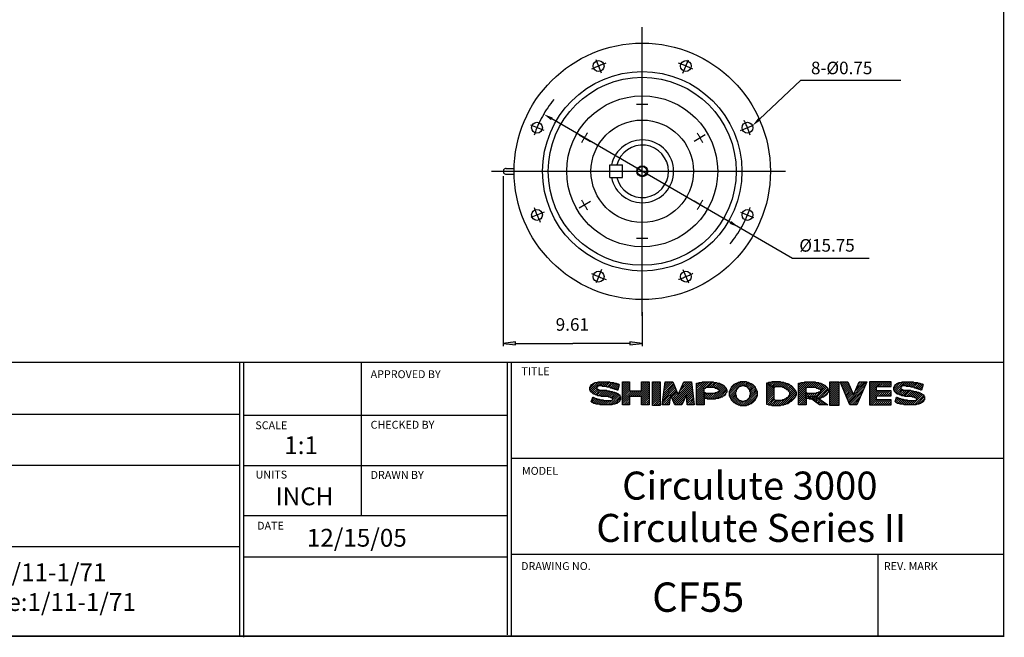
# Model space of a CAD drawing. Extents: x -57 to 57, y -42 to 42.
# Drawn here: x -11 to 57, y -42 to 1 of the extents above; entities that cross this region are included whole.
import ezdxf

# ---------------------------------------------------------------- set-up
doc = ezdxf.new("R2010")
doc.units = 0
doc.header["$MEASUREMENT"] = 0
doc.linetypes.add('CENTER', pattern=[19.4, 13, -2.1, 2.2, -2.1])
doc.layers.get('0').update_dxf_attribs({"lineweight": 0})
doc.layers.add('PV-0', color=7, linetype='Continuous', lineweight=0)
doc.styles.add('_TCW_TXTSTY_3', font='TIMES.TTF')
doc.styles.get("Standard").update_dxf_attribs({"font": 'ROMAND.SHX'})
doc.dimstyles.get("Standard").update_dxf_attribs({"dimtxt": 0.185806, "dimasz": 0.18, "dimexe": 0.18, "dimexo": 0.0625, "dimgap": 0.09, "dimtad": 0, "dimtih": 1, "dimtoh": 1, "dimdec": 4, "dimrnd": 1e-07, "dimzin": 0, "dimdsep": 46, "dimtxsty": 'STANDARD', "dimcen": 0.09, "dimadec": 4, "dimazin": 0, "dimtfac": 1, "dimtdec": 4, "dimtofl": 0, "dimtmove": 0, "dimatfit": 3, "dimfxl": 1, "dimtolj": 1, "dimtzin": 0, "dimarcsym": 0})

# ---------------------------------------------------------------- blocks, each defined once
blk = doc.blocks.new('*D35')
at = {"linetype": 'Continuous'}
for points in [[(22.477, -21.855), (23.327, -21.965), (23.327, -21.744)], [(32.084, -21.855), (31.234, -21.744), (31.234, -21.965)]]:
    blk.add_hatch(color=7, dxfattribs=at).paths.add_polyline_path(points)
at = {"color": 7, "linetype": 'Continuous', "lineweight": 25}
for p, q in [((22.477, -10.291), (22.477, -22.055)), ((32.084, -19.692), (32.084, -22.055))]:
    blk.add_line(p, q, dxfattribs=at)
for points in [[(22.477, -21.855), (23.327, -21.965), (23.327, -21.744), (22.477, -21.855)], [(32.084, -21.855), (31.234, -21.744), (31.234, -21.965), (32.084, -21.855)], [(23.327, -21.855), (23.327, -21.855), (23.327, -21.855), (27.281, -21.855)], [(31.234, -21.855), (31.234, -21.855), (31.234, -21.855), (27.281, -21.855)]]:
    blk.add_lwpolyline(points, dxfattribs=at)
at = {"color": 7, "linetype": 'Continuous', "insert": (27.252, -20.548), "char_height": 0.8671, "attachment_point": 5}
blk.add_mtext('\\A1;9.61', dxfattribs=at)
blk = doc.blocks.new('Block_0')
for p, q in [((10.4691, 1.6656), (10.5788, 1.7753)), ((10.4691, 1.6833), (10.555, 1.7692)), ((10.4718, 1.6506), (10.5965, 1.7753)), ((10.4813, 1.7131), (10.5252, 1.757)), ((10.5715, 1.7326), (10.6142, 1.7753)), ((10.5953, 1.7387), (10.6267, 1.7702)), ((10.6081, 1.7339), (10.6416, 1.7674)), ((10.623, 1.7311), (10.6535, 1.7616)), ((10.6318, 1.7223), (10.6654, 1.7558)), ((10.6407, 1.7135), (10.6773, 1.7501)), ((10.6495, 1.7046), (10.6861, 1.7412)), ((10.6523, 1.6897), (10.695, 1.7324)), ((10.4776, 1.6388), (10.53, 1.6912)), ((10.4834, 1.6269), (10.5239, 1.6674)), ((10.4892, 1.615), (10.5288, 1.6546)), ((10.498, 1.6061), (10.5315, 1.6397)), ((10.5836, 1.568), (10.713, 1.6974)), ((10.6013, 1.568), (10.7191, 1.6858)), ((10.619, 1.568), (10.7191, 1.6681)), ((10.6488, 1.5802), (10.713, 1.6443)), ((10.6581, 1.6778), (10.7008, 1.7205)), ((10.6581, 1.6602), (10.7069, 1.7089)), ((10.5068, 1.5973), (10.5404, 1.6308)), ((10.5187, 1.5915), (10.5492, 1.622)), ((10.5306, 1.5857), (10.5581, 1.6132)), ((10.5425, 1.5799), (10.573, 1.6104)), ((10.5544, 1.5741), (10.5849, 1.6046)), ((10.5663, 1.5683), (10.6025, 1.6046))]:
    blk.add_line(p, q)
blk = doc.blocks.new('Block_3')
for p, q in [((9.2495, 1.7188), (9.2999, 1.7692)), ((9.25, 1.7016), (9.3237, 1.7753)), ((9.2558, 1.6898), (9.3414, 1.7753)), ((9.2617, 1.7487), (9.264, 1.7509)), ((9.2646, 1.6809), (9.3591, 1.7753)), ((9.3401, 1.7387), (9.3767, 1.7753)), ((9.3555, 1.7364), (9.3944, 1.7753)), ((9.3694, 1.7326), (9.4121, 1.7753)), ((9.3871, 1.7326), (9.425, 1.7706)), ((9.4003, 1.7282), (9.4413, 1.7692)), ((9.4163, 1.7266), (9.4579, 1.7681)), ((9.4302, 1.7227), (9.4706, 1.7631)), ((9.4456, 1.7205), (9.4822, 1.757)), ((9.4572, 1.7144), (9.4995, 1.7567)), ((9.469, 1.7085), (9.5037, 1.7432)), ((9.5361, 1.7226), (9.5889, 1.7753)), ((9.5361, 1.7402), (9.5712, 1.7753)), ((9.5361, 1.7579), (9.5535, 1.7753)), ((9.5361, 1.7049), (9.5971, 1.7659)), ((9.5361, 1.6872), (9.5971, 1.7482)), ((9.5361, 1.6695), (9.5971, 1.7305)), ((9.6553, 1.6473), (9.7678, 1.7598)), ((9.6729, 1.6473), (9.7678, 1.7422)), ((9.7007, 1.7104), (9.7656, 1.7753)), ((9.7007, 1.7281), (9.748, 1.7753)), ((9.7007, 1.7458), (9.7303, 1.7753)), ((9.7007, 1.7635), (9.7126, 1.7753)), ((9.7983, 1.7196), (9.854, 1.7753)), ((9.7983, 1.7373), (9.8363, 1.7753)), ((9.7983, 1.755), (9.8187, 1.7753)), ((9.7983, 1.7726), (9.801, 1.7753)), ((9.7983, 1.7019), (9.8654, 1.769)), ((9.7983, 1.6843), (9.8654, 1.7513)), ((9.7983, 1.6666), (9.8654, 1.7336)), ((9.8911, 1.6357), (9.9916, 1.7362)), ((9.8936, 1.6558), (9.9864, 1.7486)), ((9.896, 1.6759), (9.9812, 1.761)), ((9.8984, 1.696), (9.9759, 1.7735)), ((9.9009, 1.7161), (9.9601, 1.7753)), ((9.9033, 1.7362), (9.9424, 1.7753)), ((9.9058, 1.7564), (9.9247, 1.7753)), ((9.9814, 1.6022), (10.1414, 1.7622)), ((9.9867, 1.5898), (10.1433, 1.7464)), ((9.992, 1.5774), (10.1452, 1.7306)), ((10.026, 1.6645), (10.1369, 1.7753)), ((10.0389, 1.695), (10.1192, 1.7753)), ((10.0517, 1.7256), (10.1015, 1.7753)), ((10.0646, 1.7561), (10.0838, 1.7753)), ((10.1825, 1.6618), (10.296, 1.7753)), ((10.1825, 1.6795), (10.2783, 1.7753)), ((10.1825, 1.6972), (10.2606, 1.7753)), ((10.1825, 1.7149), (10.2429, 1.7753)), ((10.1825, 1.7325), (10.2192, 1.7692)), ((10.1825, 1.7502), (10.1954, 1.7631)), ((10.2588, 1.7205), (10.3136, 1.7753)), ((10.2825, 1.7266), (10.3301, 1.7741)), ((10.3002, 1.7266), (10.3429, 1.7692)), ((10.3179, 1.7266), (10.3599, 1.7686)), ((10.3203, 1.6229), (10.4313, 1.7339)), ((10.3356, 1.7266), (10.3722, 1.7631)), ((10.3472, 1.7205), (10.3868, 1.7601)), ((10.3621, 1.7177), (10.3987, 1.7543)), ((10.374, 1.7119), (10.4105, 1.7485)), ((10.3828, 1.7031), (10.4224, 1.7427)), ((10.7965, 1.7456), (10.8073, 1.7563)), ((10.7965, 1.7279), (10.8181, 1.7494)), ((10.7965, 1.7102), (10.8289, 1.7426)), ((10.7965, 1.6925), (10.8397, 1.7357)), ((10.7965, 1.6749), (10.8505, 1.7288)), ((10.8079, 1.7569), (10.8202, 1.7692)), ((10.8193, 1.7507), (10.8379, 1.7692)), ((10.8308, 1.7445), (10.8617, 1.7753)), ((10.8422, 1.7382), (10.8793, 1.7753)), ((10.8537, 1.732), (10.897, 1.7753)), ((10.8659, 1.7266), (10.9147, 1.7753)), ((10.8897, 1.7326), (10.9263, 1.7692)), ((10.9074, 1.7326), (10.9439, 1.7692)), ((10.925, 1.7326), (10.9555, 1.7631)), ((10.9367, 1.7266), (10.9702, 1.7602)), ((10.9516, 1.7239), (10.9848, 1.757)), ((10.9635, 1.7181), (10.9964, 1.7509)), ((10.9724, 1.7093), (11.0059, 1.7428)), ((10.9843, 1.7035), (11.0178, 1.737)), ((10.99, 1.6916), (11.0266, 1.7282)), ((11.077, 1.7079), (11.1445, 1.7753)), ((11.077, 1.6902), (11.1622, 1.7753)), ((11.077, 1.6725), (11.1799, 1.7753)), ((11.077, 1.7432), (11.103, 1.7692)), ((11.077, 1.7255), (11.1207, 1.7692)), ((11.077, 1.7609), (11.0793, 1.7631)), ((11.145, 1.7228), (11.1975, 1.7753)), ((11.1664, 1.7266), (11.2152, 1.7753)), ((11.1841, 1.7266), (11.2281, 1.7706)), ((11.2018, 1.7266), (11.2445, 1.7692)), ((11.2195, 1.7266), (11.258, 1.7651)), ((11.2286, 1.6473), (11.3174, 1.7361)), ((11.2333, 1.7227), (11.2729, 1.7624)), ((11.2393, 1.6403), (11.3263, 1.7273)), ((11.2482, 1.72), (11.2848, 1.7566)), ((11.2601, 1.7142), (11.2967, 1.7508)), ((11.269, 1.7054), (11.3085, 1.7448)), ((11.3514, 1.7701), (11.3566, 1.7753)), ((11.3514, 1.7525), (11.3743, 1.7753)), ((11.3514, 1.7348), (11.392, 1.7753)), ((11.3514, 1.7171), (11.4097, 1.7753)), ((11.3514, 1.6994), (11.4273, 1.7753)), ((11.3514, 1.6818), (11.4307, 1.761)), ((11.3514, 1.6641), (11.4307, 1.7433)), ((11.3514, 1.6464), (11.4307, 1.7257)), ((11.4435, 1.7738), (11.445, 1.7753)), ((11.4488, 1.7614), (11.4627, 1.7753)), ((11.4541, 1.749), (11.4804, 1.7753)), ((11.4593, 1.7366), (11.4981, 1.7753)), ((11.4646, 1.7242), (11.5117, 1.7713)), ((11.4699, 1.7118), (11.5169, 1.7588)), ((11.4751, 1.6994), (11.5222, 1.7464)), ((11.4804, 1.687), (11.5274, 1.734)), ((11.512, 1.6125), (11.6745, 1.775)), ((11.5173, 1.6001), (11.6614, 1.7443)), ((11.5715, 1.6896), (11.6571, 1.7753)), ((11.5843, 1.7202), (11.6395, 1.7753)), ((11.5972, 1.7507), (11.6218, 1.7753)), ((11.699, 1.7642), (11.7102, 1.7753)), ((11.699, 1.7465), (11.7279, 1.7753)), ((11.699, 1.7288), (11.7455, 1.7753)), ((11.699, 1.7111), (11.7632, 1.7753)), ((11.699, 1.6935), (11.7809, 1.7753)), ((11.699, 1.6758), (11.7986, 1.7753)), ((11.7736, 1.7326), (11.8162, 1.7753)), ((11.7912, 1.7326), (11.8339, 1.7753)), ((11.8089, 1.7326), (11.8516, 1.7753)), ((11.8266, 1.7326), (11.8693, 1.7753)), ((11.8443, 1.7326), (11.887, 1.7753)), ((11.862, 1.7326), (11.888, 1.7587)), ((11.8796, 1.7326), (11.888, 1.7411)), ((11.9124, 1.7124), (11.9693, 1.7692)), ((11.9161, 1.6985), (11.993, 1.7753)), ((11.9185, 1.7362), (11.9394, 1.757)), ((11.9219, 1.6866), (12.0107, 1.7753)), ((11.9429, 1.7606), (11.9455, 1.7631)), ((11.9918, 1.7387), (12.0284, 1.7753)), ((12.0095, 1.7387), (12.0461, 1.7753)), ((12.0216, 1.7332), (12.0637, 1.7753)), ((12.0387, 1.7326), (12.0814, 1.7753)), ((12.0564, 1.7326), (12.093, 1.7692)), ((12.068, 1.7266), (12.1107, 1.7692)), ((12.0857, 1.7266), (12.1241, 1.7649)), ((12.0972, 1.7205), (12.1399, 1.7631)), ((12.1137, 1.7192), (12.1515, 1.757)), ((12.1265, 1.7144), (12.1631, 1.7509)), ((12.1381, 1.7083), (12.1645, 1.7346)), ((9.2723, 1.6355), (9.2779, 1.6412)), ((9.2735, 1.6721), (9.3158, 1.7144)), ((9.2846, 1.6656), (9.3273, 1.7083)), ((9.2973, 1.6605), (9.3389, 1.7022)), ((9.3139, 1.6595), (9.3566, 1.7022)), ((9.3255, 1.6534), (9.3743, 1.7022)), ((9.3432, 1.6534), (9.3919, 1.7022)), ((9.3547, 1.6473), (9.4035, 1.6961)), ((9.3724, 1.6473), (9.4202, 1.6951)), ((9.3901, 1.6473), (9.4328, 1.69)), ((9.4078, 1.6473), (9.4475, 1.687)), ((9.4194, 1.6412), (9.462, 1.6839)), ((9.423, 1.5741), (9.5084, 1.6595)), ((9.4317, 1.6358), (9.4736, 1.6778)), ((9.4446, 1.6311), (9.4863, 1.6727)), ((9.4468, 1.5802), (9.5138, 1.6473)), ((9.4507, 1.6195), (9.4981, 1.6669)), ((9.4838, 1.7056), (9.4978, 1.7196)), ((9.5361, 1.6519), (9.5971, 1.7128)), ((9.5361, 1.5988), (9.6333, 1.6961)), ((9.5361, 1.6165), (9.6157, 1.6961)), ((9.5361, 1.6342), (9.598, 1.6961)), ((9.5361, 1.5811), (9.5971, 1.6421)), ((9.6022, 1.6473), (9.651, 1.6961)), ((9.6199, 1.6473), (9.6687, 1.6961)), ((9.6376, 1.6473), (9.6864, 1.6961)), ((9.6906, 1.6473), (9.7678, 1.7245)), ((9.7007, 1.6397), (9.7678, 1.7068)), ((9.7007, 1.622), (9.7678, 1.6891)), ((9.7007, 1.6044), (9.7678, 1.6714)), ((9.7007, 1.5867), (9.7678, 1.6538)), ((9.7983, 1.6489), (9.8654, 1.716)), ((9.7983, 1.6312), (9.8654, 1.6983)), ((9.7983, 1.6135), (9.8654, 1.6806)), ((9.7983, 1.5959), (9.8654, 1.6629)), ((9.7983, 1.5782), (9.8654, 1.6453)), ((9.8838, 1.5753), (9.955, 1.6465)), ((9.8863, 1.5954), (10.0021, 1.7113)), ((9.8887, 1.6155), (9.9969, 1.7237)), ((9.9602, 1.6517), (10.0073, 1.6988)), ((9.9655, 1.6393), (10.0126, 1.6864)), ((9.9708, 1.6269), (10.0178, 1.674)), ((9.9761, 1.6146), (10.0231, 1.6615)), ((10.0064, 1.5741), (10.1471, 1.7149)), ((10.0979, 1.648), (10.149, 1.6991)), ((10.0991, 1.6315), (10.1509, 1.6833)), ((10.1003, 1.615), (10.1528, 1.6676)), ((10.1015, 1.5985), (10.1548, 1.6518)), ((10.1825, 1.6441), (10.2495, 1.7112)), ((10.1825, 1.6265), (10.2495, 1.6935)), ((10.1825, 1.6088), (10.2495, 1.6759)), ((10.1825, 1.5911), (10.2495, 1.6582)), ((10.1831, 1.5741), (10.2495, 1.6405)), ((10.2495, 1.6759), (10.2514, 1.6778)), ((10.2495, 1.6582), (10.2654, 1.6741)), ((10.2495, 1.6405), (10.2807, 1.6717)), ((10.2557, 1.629), (10.2984, 1.6717)), ((10.2734, 1.629), (10.3161, 1.6717)), ((10.2849, 1.6229), (10.3337, 1.6717)), ((10.3026, 1.6229), (10.3575, 1.6778)), ((10.338, 1.6229), (10.4401, 1.725)), ((10.3618, 1.629), (10.4455, 1.7127)), ((10.3855, 1.6351), (10.4508, 1.7003)), ((10.4215, 1.6534), (10.4386, 1.6704)), ((10.7965, 1.6572), (10.8613, 1.7219)), ((10.7965, 1.6395), (10.8636, 1.7066)), ((10.7965, 1.6218), (10.8636, 1.6889)), ((10.7965, 1.6041), (10.8636, 1.6712)), ((10.7965, 1.5865), (10.8636, 1.6535)), ((10.9256, 1.5741), (11.0501, 1.6986)), ((10.9433, 1.5741), (11.0559, 1.6867)), ((10.967, 1.5802), (11.0587, 1.6719)), ((10.9969, 1.5924), (11.0526, 1.6481)), ((10.9978, 1.6816), (11.0355, 1.7193)), ((10.9978, 1.664), (11.0443, 1.7105)), ((11.077, 1.6548), (11.1427, 1.7205)), ((11.077, 1.6372), (11.1441, 1.7042)), ((11.077, 1.6195), (11.1441, 1.6866)), ((11.077, 1.6018), (11.1399, 1.6647)), ((11.077, 1.5841), (11.1394, 1.6465)), ((11.142, 1.6667), (11.1516, 1.6764)), ((11.1421, 1.6492), (11.1646, 1.6717)), ((11.1441, 1.6335), (11.1823, 1.6717)), ((11.1572, 1.629), (11.1699, 1.6416)), ((11.1699, 1.6416), (11.1755, 1.6473)), ((11.1755, 1.6473), (11.1999, 1.6717)), ((11.18, 1.6341), (11.1932, 1.6473)), ((11.1901, 1.6265), (11.2109, 1.6473)), ((11.1932, 1.6473), (11.2176, 1.6717)), ((11.2042, 1.6229), (11.2286, 1.6473)), ((11.2109, 1.6473), (11.2414, 1.6778)), ((11.2219, 1.6229), (11.2393, 1.6403)), ((11.2497, 1.633), (11.3331, 1.7165)), ((11.2633, 1.629), (11.3383, 1.704)), ((11.2932, 1.6412), (11.3392, 1.6872)), ((11.3514, 1.6287), (11.4307, 1.708)), ((11.3514, 1.611), (11.4307, 1.6903)), ((11.3514, 1.5934), (11.4307, 1.6726)), ((11.3514, 1.5757), (11.4307, 1.655)), ((11.4857, 1.6746), (11.5326, 1.7215)), ((11.4909, 1.6621), (11.5379, 1.7091)), ((11.4962, 1.6497), (11.5431, 1.6966)), ((11.5015, 1.6373), (11.5483, 1.6842)), ((11.5067, 1.6249), (11.5536, 1.6718)), ((11.5225, 1.5877), (11.6484, 1.7136)), ((11.5278, 1.5753), (11.6354, 1.6829)), ((11.5443, 1.5741), (11.6224, 1.6522)), ((11.699, 1.6581), (11.76, 1.7191)), ((11.699, 1.6404), (11.76, 1.7014)), ((11.699, 1.6227), (11.7723, 1.6961)), ((11.699, 1.6051), (11.79, 1.6961)), ((11.699, 1.5874), (11.76, 1.6484)), ((11.765, 1.6534), (11.8077, 1.6961)), ((11.7827, 1.6534), (11.8254, 1.6961)), ((11.8004, 1.6534), (11.843, 1.6961)), ((11.818, 1.6534), (11.8607, 1.6961)), ((11.8357, 1.6534), (11.8784, 1.6961)), ((11.8534, 1.6534), (11.888, 1.688)), ((11.8711, 1.6534), (11.888, 1.6704)), ((11.9308, 1.6777), (11.9734, 1.7204)), ((11.9424, 1.6717), (11.9795, 1.7088)), ((11.954, 1.6656), (11.9917, 1.7033)), ((11.9656, 1.6595), (12.0082, 1.7022)), ((11.9795, 1.6558), (12.0259, 1.7022)), ((11.9948, 1.6534), (12.0436, 1.7022)), ((12.01, 1.6509), (12.06, 1.7009)), ((12.0241, 1.6473), (12.0729, 1.6961)), ((12.0417, 1.6473), (12.0844, 1.69)), ((12.0594, 1.6473), (12.1021, 1.69)), ((12.074, 1.6442), (12.1137, 1.6839)), ((12.0746, 1.5741), (12.1643, 1.6637)), ((12.0887, 1.6412), (12.1314, 1.6839)), ((12.0923, 1.5741), (12.1746, 1.6564)), ((12.1003, 1.6351), (12.1429, 1.6778)), ((12.1118, 1.629), (12.1545, 1.6717)), ((12.1161, 1.5802), (12.1807, 1.6448)), ((12.15, 1.7025), (12.1586, 1.7111)), ((9.2652, 1.6108), (9.2895, 1.6351)), ((9.2678, 1.5957), (9.3011, 1.629)), ((9.28, 1.5902), (9.3127, 1.6229)), ((9.2938, 1.5863), (9.3304, 1.6229)), ((9.3053, 1.5802), (9.3419, 1.6168)), ((9.323, 1.5802), (9.3596, 1.6168)), ((9.3378, 1.5773), (9.3712, 1.6107)), ((9.3523, 1.5741), (9.3889, 1.6107)), ((9.37, 1.5741), (9.4065, 1.6107)), ((9.3876, 1.5741), (9.4242, 1.6107)), ((9.4053, 1.5741), (9.4419, 1.6107)), ((9.4407, 1.5741), (9.4446, 1.5781)), ((9.4446, 1.6134), (9.448, 1.6168)), ((9.4644, 1.5802), (9.5178, 1.6336)), ((9.4943, 1.5924), (9.4995, 1.5976)), ((9.5004, 1.5985), (9.5056, 1.6037)), ((9.5065, 1.6046), (9.5117, 1.6098)), ((9.5467, 1.5741), (9.5971, 1.6244)), ((9.5644, 1.5741), (9.5971, 1.6068)), ((9.5821, 1.5741), (9.5971, 1.5891)), ((9.7058, 1.5741), (9.7678, 1.6361)), ((9.7235, 1.5741), (9.7678, 1.6184)), ((9.7412, 1.5741), (9.7678, 1.6007)), ((9.7589, 1.5741), (9.7678, 1.5831)), ((9.8058, 1.568), (9.8654, 1.6276)), ((9.8235, 1.568), (9.8654, 1.6099)), ((9.8412, 1.568), (9.8654, 1.5922)), ((9.8588, 1.568), (9.8654, 1.5746)), ((9.9003, 1.5741), (9.952, 1.6259)), ((9.918, 1.5741), (9.9491, 1.6052)), ((9.9356, 1.5741), (9.9462, 1.5846)), ((10.024, 1.5741), (10.0848, 1.6349)), ((10.0417, 1.5741), (10.0671, 1.5995)), ((10.1026, 1.582), (10.1567, 1.636)), ((10.1124, 1.5741), (10.1586, 1.6203)), ((10.1301, 1.5741), (10.1605, 1.6045)), ((10.1478, 1.5741), (10.1624, 1.5887)), ((10.2008, 1.5741), (10.2495, 1.6228)), ((10.2185, 1.5741), (10.2495, 1.6052)), ((10.2362, 1.5741), (10.2495, 1.5875)), ((10.8079, 1.5802), (10.8636, 1.6359)), ((10.8195, 1.5741), (10.8622, 1.6168)), ((10.8372, 1.5741), (10.8748, 1.6117)), ((10.8488, 1.568), (10.8915, 1.6107)), ((10.8665, 1.568), (10.9091, 1.6107)), ((10.8841, 1.568), (10.9268, 1.6107)), ((10.9018, 1.568), (10.9567, 1.6229)), ((11.0847, 1.5741), (11.1418, 1.6313)), ((11.1024, 1.5741), (11.1441, 1.6158)), ((11.12, 1.5741), (11.1441, 1.5982)), ((11.1377, 1.5741), (11.1441, 1.5805)), ((11.1717, 1.6258), (11.18, 1.6341)), ((11.1865, 1.6229), (11.1901, 1.6265)), ((11.2002, 1.6189), (11.2042, 1.6229)), ((11.2103, 1.6113), (11.2219, 1.6229)), ((11.2204, 1.6038), (11.2456, 1.629)), ((11.2305, 1.5962), (11.26, 1.6257)), ((11.2406, 1.5886), (11.2704, 1.6184)), ((11.2456, 1.629), (11.2497, 1.633)), ((11.2507, 1.581), (11.2808, 1.6111)), ((11.2615, 1.5741), (11.2911, 1.6038)), ((11.2791, 1.5741), (11.3015, 1.5964)), ((11.2968, 1.5741), (11.3119, 1.5891)), ((11.3145, 1.5741), (11.3222, 1.5818)), ((11.3322, 1.5741), (11.3326, 1.5745)), ((11.3614, 1.568), (11.4307, 1.6373)), ((11.3791, 1.568), (11.4307, 1.6196)), ((11.3968, 1.568), (11.4307, 1.6019)), ((11.4145, 1.568), (11.4307, 1.5842)), ((11.562, 1.5741), (11.6093, 1.6215)), ((11.5797, 1.5741), (11.5963, 1.5908)), ((11.7034, 1.5741), (11.76, 1.6307)), ((11.7211, 1.5741), (11.7638, 1.6168)), ((11.7388, 1.5741), (11.7814, 1.6168)), ((11.7564, 1.5741), (11.7991, 1.6168)), ((11.7741, 1.5741), (11.8168, 1.6168)), ((11.7918, 1.5741), (11.8345, 1.6168)), ((11.8095, 1.5741), (11.8522, 1.6168)), ((11.8272, 1.5741), (11.8698, 1.6168)), ((11.8448, 1.5741), (11.8875, 1.6168)), ((11.8625, 1.5741), (11.888, 1.5996)), ((11.8802, 1.5741), (11.888, 1.582)), ((11.9256, 1.6018), (11.9551, 1.6314)), ((11.9327, 1.6266), (11.9429, 1.6368)), ((11.9338, 1.5924), (11.9704, 1.629)), ((11.9454, 1.5863), (11.982, 1.6229)), ((11.9622, 1.5854), (11.9978, 1.621)), ((11.9747, 1.5802), (12.0113, 1.6168)), ((11.9924, 1.5802), (12.0283, 1.6161)), ((12.0039, 1.5741), (12.0405, 1.6107)), ((12.0216, 1.5741), (12.0582, 1.6107)), ((12.0393, 1.5741), (12.0759, 1.6107)), ((12.057, 1.5741), (12.0936, 1.6107)), ((12.1399, 1.5863), (12.1807, 1.6272))]:
    blk.add_line(p, q)

msp = doc.modelspace()

# ---------------------------------------------------------------- linework, layer by layer
at = {"color": 7, "linetype": 'Continuous', "lineweight": 25}
for p, q in [((32.08369, -19.95209, 1.27936), (32.08369, -0.00698, 1.27936)), ((40.17699, -6.36354, 1.27936), (43.05045, -3.65644, 1.27936)), ((43.05045, -3.65644, 1.27936), (43.5683, -3.65644, 1.27936)), ((43.5683, -3.65644, 1.27936), (49.94721, -3.65644, 1.27936)), ((21.65566, -9.96563, 1.27936), (41.98481, -9.96563, 1.27936)), ((22.67419, -9.76878, 0.625), (23.22764, -9.76878, 0.625)), ((22.67419, -10.16248, 0.625), (23.22773, -10.16248, 0.625))]:
    msp.add_line(p, q, dxfattribs=at)
at = {"color": 7, "linetype": 'CENTER', "lineweight": 25}
for p, q in [((29.272, -3.1776, 1.27936), (28.89609, -2.27008, 1.27936)), ((34.8954, -3.17761, 1.27936), (35.27131, -2.27008, 1.27936)), ((25.29567, -7.15393, 1.27936), (24.38815, -6.77802, 1.27936)), ((38.87172, -7.15395, 1.27936), (39.77925, -6.77804, 1.27936)), ((27.73017, -7.45212, 1.27936), (28.49822, -7.89555, 1.27936)), ((36.43721, -7.45212, 1.27936), (35.66917, -7.89555, 1.27936)), ((27.73018, -12.47913, 1.27936), (28.49822, -12.0357, 1.27936)), ((36.43721, -12.47913, 1.27936), (35.66917, -12.0357, 1.27936)), ((25.29567, -12.77731, 1.27936), (24.38814, -13.15322, 1.27936)), ((38.87171, -12.77733, 1.27936), (39.77923, -13.15324, 1.27936)), ((29.27199, -16.75364, 1.27936), (28.89608, -17.66117, 1.27936)), ((34.89537, -16.75365, 1.27936), (35.27128, -17.66118, 1.27936))]:
    msp.add_line(p, q, dxfattribs=at)
at = {"color": 7, "lineweight": 25}
for p, q in [((42.4603, -15.98228, 1.27936), (25.83424, -6.34201, 1.27936)), ((47.77608, -15.98228, 1.27936), (42.4603, -15.98228, 1.27936))]:
    msp.add_line(p, q, dxfattribs=at)
at = {"lineweight": 25}
for p, q in [((29.83369, -10.40312, -0.02936), (29.83369, -9.52812, -0.02936)), ((30.70869, -10.40312, -0.02936), (30.70869, -9.52812, -0.02936)), ((-57.05919, -23.14336, 1.34375), (57.05932, -23.14336, 1.34375)), ((4.2381, -23.14336, 1.34375), (4.2381, -42.06284, 1.34375)), ((4.51883, -23.14336, 1.34375), (4.51883, -42.16621, 1.34375)), ((12.64961, -23.14336, 1.34375), (12.64961, -33.75165, 1.34375)), ((22.75046, -23.14336, 1.34375), (22.75046, -41.99381, 1.34375)), ((23.03118, -23.14336, 1.34375), (23.03118, -42.04113, 1.34375)), ((-22.19345, -26.75024, 1.34375), (4.2381, -26.75024, 1.34375)), ((4.51883, -26.81562, 1.34375), (22.75046, -26.81562, 1.34375)), ((23.03118, -29.78226, 1.34375), (57.05932, -29.78226, 1.34375)), ((-35.87956, -30.26886, 1.34375), (4.2381, -30.26886, 1.34375)), ((4.51883, -30.28363, 1.34375), (22.75046, -30.28363, 1.34375)), ((4.51883, -33.75165, 1.34375), (22.75046, -33.75165, 1.34375)), ((-35.87956, -35.89993, 1.34375), (4.2381, -35.89993, 1.34375)), ((4.51883, -36.61168, 1.34375), (22.75046, -36.61168, 1.34375)), ((23.03118, -36.43094, 1.34375), (57.05932, -36.43094, 1.34375)), ((48.36619, -36.43094, 1.34375), (48.36619, -42.08639, 1.34375))]:
    msp.add_line(p, q, dxfattribs=at)
at = {"linetype": 'Continuous', "lineweight": 25}
for p, q in [((29.83369, -9.52812, -0.02936), (30.70869, -9.52812, -0.02936)), ((29.83369, -10.40312, -0.02936), (30.70869, -10.40312, -0.02936))]:
    msp.add_line(p, q, dxfattribs=at)
at = {"color": 1, "lineweight": 25}
for p, q in [((38.13415, -25.13306, 1.34375), (38.08604, -25.18116, 1.34375)), ((38.18225, -25.03685, 1.34375), (38.13415, -25.08496, 1.34375)), ((38.13415, -25.08496, 1.34375), (38.13415, -25.13306, 1.34375)), ((38.23035, -24.94064, 1.34375), (38.18225, -24.98875, 1.34375)), ((38.18225, -24.98875, 1.34375), (38.18225, -25.03685, 1.34375)), ((38.42277, -24.70013, 1.34375), (38.23035, -24.89254, 1.34375)), ((38.23035, -24.89254, 1.34375), (38.23035, -24.94064, 1.34375)), ((38.47087, -24.70013, 1.34375), (38.42277, -24.70013, 1.34375)), ((38.51898, -24.65202, 1.34375), (38.47087, -24.70013, 1.34375)), ((38.56708, -24.65202, 1.34375), (38.51898, -24.65202, 1.34375)), ((38.61518, -24.60392, 1.34375), (38.56708, -24.65202, 1.34375)), ((38.66329, -24.60392, 1.34375), (38.61518, -24.60392, 1.34375)), ((38.71139, -24.55581, 1.34375), (38.66329, -24.60392, 1.34375)), ((38.8076, -24.55581, 1.34375), (38.71139, -24.55581, 1.34375)), ((38.8557, -24.50771, 1.34375), (38.8076, -24.55581, 1.34375)), ((39.04812, -24.50771, 1.34375), (38.8557, -24.50771, 1.34375)), ((39.28864, -24.50771, 1.34375), (39.04812, -24.50771, 1.34375)), ((39.04812, -24.50771, 1.34375), (39.04812, -24.50771, 1.34375)), ((39.33674, -24.55581, 1.34375), (39.28864, -24.50771, 1.34375)), ((39.43295, -24.55581, 1.34375), (39.33674, -24.55581, 1.34375)), ((39.48105, -24.60392, 1.34375), (39.43295, -24.55581, 1.34375)), ((39.52915, -24.60392, 1.34375), (39.48105, -24.60392, 1.34375)), ((39.57726, -24.65202, 1.34375), (39.52915, -24.60392, 1.34375)), ((39.62536, -24.65202, 1.34375), (39.57726, -24.65202, 1.34375)), ((39.67347, -24.70013, 1.34375), (39.62536, -24.65202, 1.34375)), ((39.72157, -24.70013, 1.34375), (39.67347, -24.70013, 1.34375)), ((39.91398, -24.89254, 1.34375), (39.72157, -24.70013, 1.34375)), ((39.91398, -24.94064, 1.34375), (39.91398, -24.89254, 1.34375)), ((39.96209, -24.98875, 1.34375), (39.91398, -24.94064, 1.34375)), ((39.96209, -25.03685, 1.34375), (39.96209, -24.98875, 1.34375)), ((40.01019, -25.08496, 1.34375), (39.96209, -25.03685, 1.34375)), ((40.01019, -25.13306, 1.34375), (40.01019, -25.08496, 1.34375)), ((40.0583, -25.18116, 1.34375), (40.01019, -25.13306, 1.34375)), ((38.08604, -25.18116, 1.34375), (38.08604, -25.46979, 1.34375)), ((38.08604, -25.46979, 1.34375), (38.13415, -25.51789, 1.34375)), ((38.13415, -25.51789, 1.34375), (38.13415, -25.56599, 1.34375)), ((38.13415, -25.56599, 1.34375), (38.18225, -25.6141, 1.34375)), ((38.18225, -25.6141, 1.34375), (38.18225, -25.6622, 1.34375)), ((38.18225, -25.6622, 1.34375), (38.23035, -25.7103, 1.34375)), ((38.23035, -25.7103, 1.34375), (38.23035, -25.75841, 1.34375)), ((38.23035, -25.75841, 1.34375), (38.42277, -25.95082, 1.34375)), ((39.72157, -25.95082, 1.34375), (39.91398, -25.75841, 1.34375)), ((39.91398, -25.7103, 1.34375), (39.96209, -25.6622, 1.34375)), ((39.91398, -25.75841, 1.34375), (39.91398, -25.7103, 1.34375)), ((39.96209, -25.6141, 1.34375), (40.01019, -25.56599, 1.34375)), ((39.96209, -25.6622, 1.34375), (39.96209, -25.6141, 1.34375)), ((40.01019, -25.51789, 1.34375), (40.0583, -25.46979, 1.34375)), ((40.01019, -25.56599, 1.34375), (40.01019, -25.51789, 1.34375)), ((40.0583, -25.46979, 1.34375), (40.0583, -25.18116, 1.34375)), ((38.42277, -25.95082, 1.34375), (38.47087, -25.95082, 1.34375)), ((38.47087, -25.95082, 1.34375), (38.51898, -25.99893, 1.34375)), ((38.51898, -25.99893, 1.34375), (38.56708, -25.99893, 1.34375)), ((38.56708, -25.99893, 1.34375), (38.61518, -26.04703, 1.34375)), ((38.61518, -26.04703, 1.34375), (38.66329, -26.04703, 1.34375)), ((38.66329, -26.04703, 1.34375), (38.71139, -26.09513, 1.34375)), ((38.71139, -26.09513, 1.34375), (38.8076, -26.09513, 1.34375)), ((38.8076, -26.09513, 1.34375), (38.8557, -26.14324, 1.34375)), ((38.8557, -26.14324, 1.34375), (39.28864, -26.14324, 1.34375)), ((39.28864, -26.14324, 1.34375), (39.33674, -26.09513, 1.34375)), ((39.33674, -26.09513, 1.34375), (39.43295, -26.09513, 1.34375)), ((39.43295, -26.09513, 1.34375), (39.48105, -26.04703, 1.34375)), ((39.48105, -26.04703, 1.34375), (39.52915, -26.04703, 1.34375)), ((39.52915, -26.04703, 1.34375), (39.57726, -25.99893, 1.34375)), ((39.57726, -25.99893, 1.34375), (39.62536, -25.99893, 1.34375)), ((39.62536, -25.99893, 1.34375), (39.67347, -25.95082, 1.34375)), ((39.67347, -25.95082, 1.34375), (39.72157, -25.95082, 1.34375))]:
    msp.add_line(p, q, dxfattribs=at)
at = {"const_width": 0.1, "elevation": 1.34375}
msp.add_lwpolyline([(-57.05919, 42.13688), (57.05919, 42.13688), (57.05919, -42.08639), (-57.05919, -42.08639)], close=True, dxfattribs=at)
at = {"color": 1, "lineweight": 25, "elevation": 1.34375}
for points in [[(30.58186, -25.7103), (30.58186, -25.75841), (30.53375, -25.75841), (30.53375, -25.85462), (30.48565, -25.85462), (30.48565, -25.90272), (30.43754, -25.90272), (30.43754, -25.95082), (30.34134, -25.95082), (30.34134, -25.99893), (30.24513, -25.99893), (30.19703, -26.04703), (30.00461, -26.04703), (30.00461, -26.09513), (29.18685, -26.09513), (29.13874, -26.04703), (28.89822, -26.04703), (28.85012, -25.99893), (28.70581, -25.99893), (28.70581, -25.95082), (28.6096, -25.95082), (28.6096, -25.90272), (28.5615, -25.90272), (28.65771, -25.56599), (28.70581, -25.56599), (28.70581, -25.6141), (28.80202, -25.6141), (28.80202, -25.6622), (28.94633, -25.6622), (28.94633, -25.7103), (29.13874, -25.7103), (29.13874, -25.75841), (29.37926, -25.75841), (29.37926, -25.80651), (30.00461, -25.80651), (30.00461, -25.75841), (30.05271, -25.75841), (30.05271, -25.6622), (30.00461, -25.6622), (30.00461, -25.6141), (29.9084, -25.6141), (29.8603, -25.56599), (29.76409, -25.56599), (29.71599, -25.51789), (29.23495, -25.51789), (29.23495, -25.46979), (28.99443, -25.46979), (28.99443, -25.42168), (28.85012, -25.42168), (28.80202, -25.37358), (28.70581, -25.37358), (28.70581, -25.32547), (28.65771, -25.32547), (28.51339, -25.18116), (28.51339, -25.13306), (28.46529, -25.08496), (28.46529, -24.89254), (28.51339, -24.84444), (28.51339, -24.79633), (28.5615, -24.74823), (28.5615, -24.70013), (28.6096, -24.70013), (28.65771, -24.65202), (28.70581, -24.65202), (28.70581, -24.60392), (28.80202, -24.60392), (28.80202, -24.55581), (28.99443, -24.55581), (29.04254, -24.50771), (29.8122, -24.50771), (29.8603, -24.55581), (30.10082, -24.55581), (30.14892, -24.60392), (30.29323, -24.60392), (30.29323, -24.65202), (30.43754, -24.65202), (30.43754, -24.70013), (30.48565, -24.70013), (30.38944, -25.08496), (30.34134, -25.08496), (30.29323, -25.03685), (30.19703, -25.03685), (30.19703, -24.98875), (30.05271, -24.98875), (30.05271, -24.94064), (29.9084, -24.94064), (29.8603, -24.89254), (29.66788, -24.89254), (29.61978, -24.84444), (29.33116, -24.84444), (29.28305, -24.79633), (29.04254, -24.79633), (28.99443, -24.84444), (28.99443, -24.89254), (28.94633, -24.89254), (28.94633, -24.98875), (28.99443, -24.98875), (28.99443, -25.03685), (29.09064, -25.03685), (29.09064, -25.08496), (29.61978, -25.08496), (29.66788, -25.13306), (29.8122, -25.13306), (29.8122, -25.18116), (30.00461, -25.18116), (30.05271, -25.22927), (30.19703, -25.22927), (30.19703, -25.27737), (30.29323, -25.27737), (30.34134, -25.32547), (30.38944, -25.32547), (30.48565, -25.42168), (30.53375, -25.42168), (30.53375, -25.51789), (30.58186, -25.51789), (30.58186, -25.7103), (30.58186, -25.7103)], [(30.72617, -26.09513), (30.72617, -24.50771), (31.2072, -24.50771), (31.2072, -25.13306), (32.02497, -25.13306), (32.02497, -24.50771), (32.55411, -24.50771), (32.55411, -26.09513), (32.02497, -26.09513), (32.02497, -25.51789), (31.2072, -25.51789), (31.2072, -26.09513), (30.72617, -26.09513), (30.72617, -26.09513)], [(32.79463, -24.50771), (33.32377, -24.50771), (33.32377, -26.14324), (32.79463, -26.14324), (32.79463, -24.50771)], [(33.46808, -26.09513), (33.6605, -24.50771), (34.18964, -24.50771), (34.57447, -25.42168), (34.9593, -24.50771), (35.48844, -24.50771), (35.68085, -26.09513), (35.19982, -26.09513), (35.15171, -25.42168), (34.81499, -26.09513), (34.33395, -26.09513), (34.04533, -25.42168), (33.94912, -26.09513), (33.46808, -26.09513), (33.46808, -26.09513)], [(36.35431, -25.6141), (36.35431, -26.09513), (35.82517, -26.09513), (35.82517, -24.60392), (35.96948, -24.60392), (36.01758, -24.55581), (36.21, -24.55581), (36.2581, -24.50771), (36.97966, -24.50771), (37.02776, -24.55581), (37.22017, -24.55581), (37.26828, -24.60392), (37.41259, -24.60392), (37.46069, -24.65202), (37.5088, -24.65202), (37.5569, -24.70013), (37.605, -24.70013), (37.65311, -24.74823), (37.70121, -24.74823), (37.89363, -24.94064), (37.89363, -24.98875), (37.94173, -25.08496), (37.94173, -25.03685), (37.94173, -25.22927), (37.84552, -25.32547), (37.84552, -25.37358), (37.74932, -25.46979), (37.70121, -25.46979), (37.605, -25.56599), (37.5088, -25.56599), (37.46069, -25.6141), (37.41259, -25.6141), (37.36449, -25.6622), (37.17207, -25.6622), (37.12397, -25.7103), (36.59483, -25.7103), (36.54672, -25.6622), (36.35431, -25.6622), (36.35431, -24.94064), (36.45051, -24.94064), (36.49862, -24.89254), (37.07586, -24.89254), (37.12397, -24.94064), (37.22017, -24.94064), (37.26828, -24.98875), (37.31638, -24.98875), (37.41259, -25.08496), (37.36449, -25.18116), (37.31638, -25.22927), (37.26828, -25.22927), (37.22017, -25.27737), (37.12397, -25.27737), (37.07586, -25.32547), (36.49862, -25.32547), (36.45051, -25.27737), (36.35431, -25.27737), (36.35431, -25.22927), (36.35431, -25.6141), (36.35431, -25.6141)], [(39.04812, -24.79633), (38.95191, -24.79633), (38.90381, -24.84444), (38.8076, -24.84444), (38.56708, -25.08496), (38.56708, -25.18116), (38.51898, -25.22927), (38.51898, -25.42168), (38.56708, -25.46979), (38.56708, -25.56599), (38.8076, -25.80651), (38.90381, -25.80651), (38.95191, -25.85462), (39.14432, -25.85462), (39.19243, -25.80651), (39.28864, -25.80651), (39.52915, -25.56599), (39.52915, -25.46979), (39.57726, -25.42168), (39.57726, -25.22927), (39.52915, -25.18116), (39.52915, -25.08496), (39.28864, -24.84444), (39.19243, -24.84444), (39.14432, -24.79633), (39.04812, -24.79633), (39.04812, -24.79633)], [(40.66941, -24.60392), (40.66941, -26.04703), (40.76561, -26.04703), (40.81372, -26.09513), (41.00613, -26.09513), (41.05424, -26.14324), (41.63148, -26.14324), (41.67959, -26.09513), (41.872, -26.09513), (41.9201, -26.04703), (42.01631, -26.04703), (42.06442, -25.99893), (42.16062, -25.99893), (42.20873, -25.95082), (42.25683, -25.95082), (42.35304, -25.85462), (42.40114, -25.85462), (42.64166, -25.6141), (42.64166, -25.56599), (42.68976, -25.51789), (42.68976, -25.46979), (42.73787, -25.42168), (42.73787, -25.22927), (42.68976, -25.18116), (42.68976, -25.13306), (42.64166, -25.08496), (42.64166, -25.03685), (42.40114, -24.79633), (42.35304, -24.79633), (42.25683, -24.70013), (42.20873, -24.70013), (42.16062, -24.65202), (42.06442, -24.65202), (42.01631, -24.60392), (41.9201, -24.60392), (41.872, -24.55581), (41.67959, -24.55581), (41.63148, -24.50771), (41.05424, -24.50771), (41.00613, -24.55581), (40.81372, -24.55581), (40.76561, -24.60392), (40.66941, -24.60392), (41.19855, -24.89254), (41.15044, -24.89254), (41.24665, -24.89254), (41.29476, -24.84444), (41.72769, -24.84444), (41.77579, -24.89254), (41.872, -24.89254), (41.9201, -24.94064), (41.96821, -24.94064), (42.06442, -25.03685), (42.11252, -25.03685), (42.16062, -25.08496), (42.16062, -25.13306), (42.25683, -25.22927), (42.25683, -25.42168), (42.16062, -25.51789), (42.16062, -25.56599), (42.11252, -25.6141), (42.06442, -25.6141), (41.96821, -25.7103), (41.9201, -25.7103), (41.872, -25.75841), (41.77579, -25.75841), (41.72769, -25.80651), (41.29476, -25.80651), (41.24665, -25.75841), (41.15044, -25.75841), (41.19855, -25.7103), (41.19855, -24.94064), (40.66941, -24.60392), (40.66941, -24.60392)], [(43.41132, -25.6141), (43.41132, -26.09513), (42.88218, -26.09513), (42.88218, -24.60392), (43.02649, -24.60392), (43.07459, -24.55581), (43.26701, -24.55581), (43.31511, -24.50771), (44.03667, -24.50771), (44.08477, -24.55581), (44.27719, -24.55581), (44.32529, -24.60392), (44.4215, -24.60392), (44.4696, -24.65202), (44.51771, -24.65202), (44.56581, -24.70013), (44.61392, -24.70013), (44.66202, -24.74823), (44.71012, -24.74823), (44.90254, -24.94064), (44.90254, -24.98875), (44.95064, -25.08496), (44.95064, -25.03685), (44.95064, -25.22927), (44.85443, -25.32547), (44.85443, -25.37358), (44.75823, -25.46979), (44.71012, -25.46979), (44.61392, -25.56599), (44.51771, -25.56599), (44.4696, -25.6141), (44.4215, -25.6141), (44.3734, -25.6622), (44.18098, -25.6622), (44.13288, -25.7103), (43.65184, -25.7103), (43.60374, -25.6622), (43.41132, -25.6622), (43.36322, -25.6141), (43.41132, -25.22927), (43.41132, -24.94064), (43.36322, -24.94064), (43.50753, -24.89254), (44.08477, -24.89254), (44.13288, -24.94064), (44.22909, -24.94064), (44.27719, -24.98875), (44.32529, -24.98875), (44.4215, -25.08496), (44.3734, -25.18116), (44.32529, -25.22927), (44.27719, -25.22927), (44.22909, -25.27737), (44.13288, -25.27737), (44.08477, -25.32547), (43.50753, -25.32547), (43.45942, -25.27737), (43.36322, -25.27737), (43.41132, -25.6141), (43.41132, -25.6141)], [(45.04685, -24.50771), (45.6722, -24.50771), (45.6722, -26.14324), (45.04685, -26.14324), (45.04685, -24.50771)], [(45.76841, -24.50771), (46.29755, -24.50771), (46.68238, -25.42168), (47.06721, -24.50771), (47.59635, -24.50771), (46.9229, -26.09513), (46.44186, -26.09513), (45.76841, -24.50771), (45.76841, -24.50771)], [(49.27998, -24.50771), (47.78876, -24.50771), (47.78876, -26.09513), (49.27998, -26.09513), (49.27998, -25.75841), (48.2698, -25.75841), (48.2698, -25.46979), (49.27998, -25.46979), (49.27998, -25.13306), (48.2698, -25.13306), (48.2698, -24.84444), (49.27998, -24.84444), (49.27998, -24.50771), (49.27998, -24.50771)], [(51.58896, -25.7103), (51.58896, -25.75841), (51.54086, -25.75841), (51.54086, -25.85462), (51.49275, -25.85462), (51.49275, -25.90272), (51.44465, -25.90272), (51.44465, -25.95082), (51.34844, -25.95082), (51.34844, -25.99893), (51.25223, -25.99893), (51.20413, -26.04703), (51.01172, -26.04703), (51.01172, -26.09513), (50.19395, -26.09513), (50.14585, -26.04703), (49.90533, -26.04703), (49.85722, -25.99893), (49.71291, -25.99893), (49.71291, -25.95082), (49.61671, -25.95082), (49.61671, -25.90272), (49.5686, -25.90272), (49.66481, -25.56599), (49.71291, -25.56599), (49.71291, -25.6141), (49.80912, -25.6141), (49.80912, -25.6622), (49.95343, -25.6622), (49.95343, -25.7103), (50.14585, -25.7103), (50.14585, -25.75841), (50.38637, -25.75841), (50.38637, -25.80651), (51.01172, -25.80651), (51.01172, -25.75841), (51.05982, -25.75841), (51.05982, -25.6622), (51.01172, -25.6622), (51.01172, -25.6141), (50.91551, -25.6141), (50.8674, -25.56599), (50.7712, -25.56599), (50.72309, -25.51789), (50.24205, -25.51789), (50.24205, -25.46979), (50.00154, -25.46979), (50.00154, -25.42168), (49.85722, -25.42168), (49.80912, -25.37358), (49.71291, -25.37358), (49.71291, -25.32547), (49.66481, -25.32547), (49.5205, -25.18116), (49.5205, -25.13306), (49.47239, -25.08496), (49.47239, -24.89254), (49.5205, -24.84444), (49.5205, -24.79633), (49.5686, -24.74823), (49.5686, -24.70013), (49.61671, -24.70013), (49.66481, -24.65202), (49.71291, -24.65202), (49.71291, -24.60392), (49.80912, -24.60392), (49.80912, -24.55581), (50.00154, -24.55581), (50.04964, -24.50771), (50.8193, -24.50771), (50.8674, -24.55581), (51.10792, -24.55581), (51.15603, -24.60392), (51.30034, -24.60392), (51.30034, -24.65202), (51.44465, -24.65202), (51.44465, -24.70013), (51.49275, -24.70013), (51.39655, -25.08496), (51.34844, -25.08496), (51.30034, -25.03685), (51.20413, -25.03685), (51.20413, -24.98875), (51.05982, -24.98875), (51.05982, -24.94064), (50.91551, -24.94064), (50.8674, -24.89254), (50.67499, -24.89254), (50.62689, -24.84444), (50.33826, -24.84444), (50.29016, -24.79633), (50.04964, -24.79633), (50.00154, -24.84444), (50.00154, -24.89254), (49.95343, -24.89254), (49.95343, -24.98875), (50.00154, -24.98875), (50.00154, -25.03685), (50.09774, -25.03685), (50.09774, -25.08496), (50.62689, -25.08496), (50.67499, -25.13306), (50.8193, -25.13306), (50.8193, -25.18116), (51.01172, -25.18116), (51.05982, -25.22927), (51.20413, -25.22927), (51.20413, -25.27737), (51.30034, -25.27737), (51.34844, -25.32547), (51.39655, -25.32547), (51.49275, -25.42168), (51.54086, -25.42168), (51.54086, -25.51789), (51.58896, -25.51789), (51.58896, -25.7103), (51.58896, -25.7103)], [(44.90254, -26.09513), (44.32529, -26.09513), (43.55563, -25.51789), (44.08477, -25.51789), (44.90254, -26.09513), (44.90254, -26.09513)]]:
    msp.add_lwpolyline(points, dxfattribs=at)
at = {"color": 7, "linetype": 'Continuous', "lineweight": 25}
for centre, radius in [((32.08369, -9.96563, 1.27936), 8.85825), ((29.07044, -2.691, 1.27936), 0.37402), ((35.09695, -2.691, 1.27936), 0.37402), ((32.08369, -9.96563, 1.27936), 6.88975), ((32.08369, -9.96563, 1.27936), 6.49605), ((32.08369, -9.96563, 1.27936), 5.21653), ((24.80907, -6.95237, 1.27936), 0.37402), ((32.08369, -9.96563, 1.27936), 3.5433), ((39.35833, -6.95238, 1.27936), 0.37402), ((32.08369, -9.96563, 1.27936), 0.375), ((32.08369, -9.96563, 1.27936), 0.3248), ((24.80906, -12.97887, 1.27936), 0.37402), ((39.35832, -12.97888, 1.27936), 0.37402), ((29.07044, -17.24025, 1.27936), 0.37402), ((35.09694, -17.24026, 1.27936), 0.37402)]:
    msp.add_circle(centre, radius, dxfattribs=at)
at = {"color": 7, "linetype": 'CENTER', "lineweight": 25}
for radius, start, end in [(7.874, 108.57072, 116.4592606), (7.874, 63.5707085, 71.4592491), (7.874, 140.9199712, 161.4592516), (4.62598, 85.1178584, 94.8821398), (7.874, 18.5707106, 26.4592598), (4.62598, 145.1178601, 154.8821346), (4.62598, 25.1178602, 34.8821415), (4.62598, -154.8821483, -145.1178601), (4.62598, -34.8821415, -25.1178499), (7.874, -161.4292944, -153.5407401), (7.874, -39.5823601, -18.5407397), (4.62598, -94.8821466, -85.1178584), (7.874, -116.4292897, -108.5407491), (7.874, -71.4292782, -63.5407376)]:
    msp.add_arc((32.08369, -9.96563, 1.27936), radius, start, end, dxfattribs=at)
at = {"lineweight": 25}
for radius, start, end in [(2.17, -168.3686983, 168.3687119), (1.8125, -166.0320359, 166.0320359)]:
    msp.add_arc((32.08369, -9.96562, -0.02936), radius, start, end, dxfattribs=at)
at = {"color": 7, "linetype": 'Continuous', "lineweight": 25}
msp.add_arc((22.67419, -9.96562, 0.625), 0.19685, 89.9999752, 269.9999975, dxfattribs=at)
at = {"color": 7}
for points in [[(25.88859, -6.24829, 1.27936), (25.7799, -6.43573, 1.27936), (25.27193, -6.01597, 1.27936)], [(38.13556, -13.59376, 1.27936), (38.24425, -13.40632, 1.27936), (38.75222, -13.82608, 1.27936)]]:
    msp.add_solid(points, dxfattribs=at)
at = {"color": 7, "linetype": 'Continuous'}
msp.add_solid([(40.25127, -6.4424, 1.27936), (40.1027, -6.28469, 1.27936), (39.70388, -6.80926, 1.27936)], dxfattribs=at)

# ---------------------------------------------------------------- block references
at = {"xscale": 7.888705201383, "yscale": 7.888705201383, "zscale": 4.229524083164}
for name in ['Block_3', 'Block_0']:
    msp.add_blockref(name, (-44.50129, -38.51279, 1.34375), dxfattribs=at)

# ---------------------------------------------------------------- texts
at = {"color": 7, "linetype": 'Continuous'}
for s, p in [('8-Ø0.75', (43.74512, -3.25568, 1.27936)), ('Ø15.75', (42.93933, -15.51723, 1.27936))]:
    msp.add_text(s, height=0.867097, dxfattribs=at).set_placement(p)
at = {"linetype": 'Continuous', "style": '_TCW_TXTSTY_3'}
for s, height, p in [('APPROVED BY', 0.5449741, (13.30798, -24.25867, 1.34375)), ('TITLE', 0.544974, (23.73361, -24.05496, 1.34375)), ('CHECKED BY', 0.544974, (13.30798, -27.75019, 1.34375)), ('SCALE', 0.544974, (5.3394, -27.78785, 1.34375)), ('MODEL', 0.544974, (23.7692, -30.93762, 1.34375)), ('UNITS', 0.544974, (5.35818, -31.1958, 1.34375)), ('DRAWN BY', 0.544974, (13.30798, -31.21821, 1.34375)), ('DATE', 0.544974, (5.46485, -34.72719, 1.34375)), ('DRAWING NO.', 0.5440027, (23.71152, -37.51745, 1.34375)), ('REV. MARK', 0.544974, (48.78572, -37.51664, 1.34375))]:
    msp.add_text(s, height=height, dxfattribs=at).set_placement(p)
at = {"linetype": 'Continuous'}
for s, height, p in [('1:1', 1.230897, (7.33909, -29.50419, 1.34375)), ('INCH', 1.230897, (6.73664, -33.04059, 1.34375)), ('12/15/05', 1.230897, (8.90103, -35.90357, 1.34375)), ('CF55', 2.028846, (32.7698, -40.40587, 1.34375))]:
    msp.add_text(s, height=height, dxfattribs=at).set_placement(p)
at = {"color": 7, "insert": (-21.57702, -37.0621, 1.34375), "char_height": 1.2308334, "width": 30, "attachment_point": 1}
msp.add_mtext('First Stage: 1/11-1/71\\PSecond Stage:1/11-1/71', dxfattribs=at)
at = {"layer": 'PV-0', "linetype": 'Continuous', "style": '_TCW_TXTSTY_3'}
for s, p in [('Circulute 3000', (30.69418, -32.6512, 1.34375)), ('Circulute Series II', (28.90771, -35.57469, 1.34375))]:
    msp.add_text(s, height=1.9356652, dxfattribs=at).set_placement(p)

# ---------------------------------------------------------------- dimensions: what is measured, and where the dimension line sits
at = {"color": 7, "linetype": 'Continuous'}
dim = msp.add_linear_dim(base=(22.47734, -21.85459, 1.27936), p1=(32.08369, -19.36735, 1.27936), p2=(22.47734, -9.96563, 1.27936), angle=180, dimstyle='STANDARD', override={"dimtxt": 0.867097, "dimasz": 0.85, "dimexe": 0.2, "dimexo": 0.325, "dimgap": 0.5, "dimtad": 1, "dimdec": 2, "dimclrd": 7, "dimclre": 7, "dimclrt": 7, "dimadec": 2, "dimtdec": 2, "dimtofl": 1}, dxfattribs=at)
dim.commit()
dim.dimension.update_dxf_attribs({"geometry": '*D35', "text_midpoint": (27.25158, -20.54799, 1.27936), "dimtype": 128})

doc.saveas('drawing.dxf')
